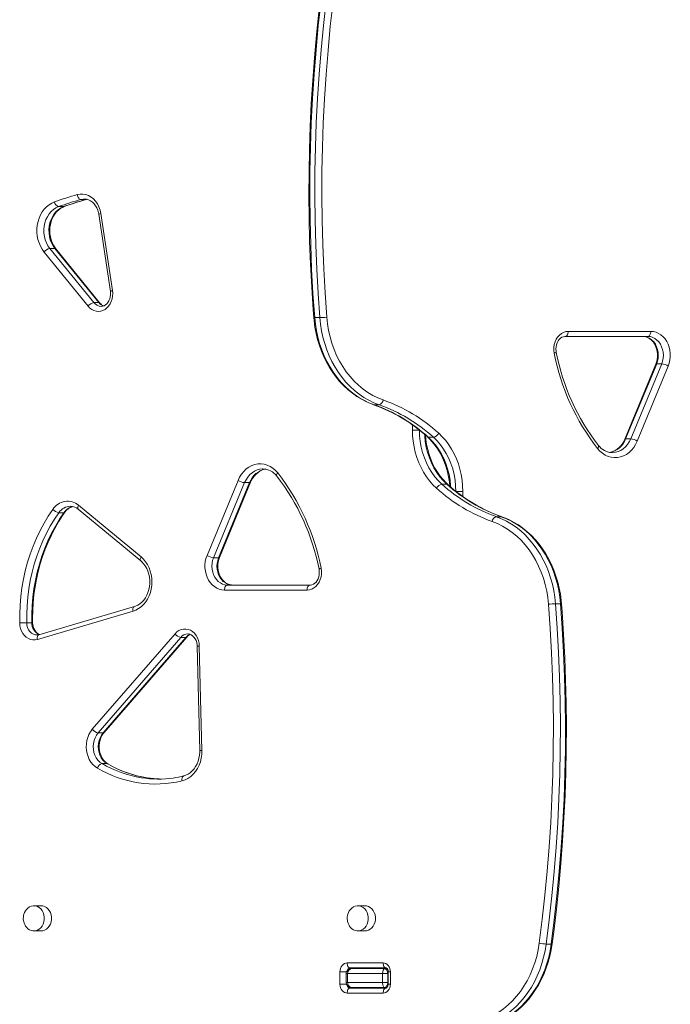
# Model space of a CAD drawing. Units: millimetres. Extents: x -7704 to 7671, y -5847 to 2480.
# Drawn here: x -2029 to -1511, y -3790 to -3006 of the extents above; entities that cross this region are included whole.
import ezdxf

# ---------------------------------------------------------------- set-up
doc = ezdxf.new("R2010")
doc.units = ezdxf.units.MM

msp = doc.modelspace()

# ---------------------------------------------------------------- linework, layer by layer
at = {"color": 7, "linetype": 'Continuous', "lineweight": 15}
for p, q in [((-1980.49, -3149.3), (-1976.47, -3149.3)), ((-1977.58, -3148.94), (-1977.79, -3148.94)), ((-1998.39, -3154.99), (-1994.37, -3154.99)), ((-1966.44, -3161.07), (-1957.13, -3222.39)), ((-1964.78, -3160.47), (-1955.47, -3221.79)), ((-2005.36, -3188.26), (-1970.27, -3231.39)), ((-2005.36, -3188.26), (-2001.35, -3188.26)), ((-1966.25, -3231.39), (-2001.35, -3188.26)), ((-1965.47, -3231.68), (-2000.57, -3188.56)), ((-1974.89, -3234.21), (-2009.98, -3191.08)), ((-1970.27, -3231.39), (-1966.25, -3231.39)), ((-1790.37, -3243.33), (-1794.39, -3243.33)), ((-1528.93, -3258.28), (-1594.74, -3258.28)), ((-1592.45, -3254.28), (-1526.64, -3254.28)), ((-1522.75, -3280.31), (-1547.47, -3340.05)), ((-1521.98, -3280.04), (-1546.69, -3339.78)), ((-1542.68, -3339.78), (-1517.97, -3280.04)), ((-1512.75, -3281.84), (-1537.46, -3341.58)), ((-1517.97, -3280.04), (-1521.98, -3280.04)), ((-1743.07, -3312.69), (-1747.08, -3312.69)), ((-1710.96, -3332.77), (-1716.53, -3332.77)), ((-1699.86, -3338.5), (-1703.88, -3338.5)), ((-1542.68, -3339.78), (-1546.69, -3339.78)), ((-1880.17, -3432.59), (-1855.46, -3372.85)), ((-1850.24, -3374.65), (-1874.95, -3434.39)), ((-1870.94, -3434.39), (-1846.22, -3374.65)), ((-1870.17, -3434.12), (-1845.45, -3374.38)), ((-1850.24, -3374.65), (-1846.22, -3374.65)), ((-1693.05, -3375.93), (-1689.04, -3375.93)), ((-1681.96, -3381.66), (-1676.39, -3381.66)), ((-1982.45, -3392.69), (-1932.69, -3433.81)), ((-1998.16, -3398.58), (-1994.14, -3398.58)), ((-1982.7, -3395.77), (-1932.95, -3436.9)), ((-1649.85, -3401.75), (-1645.84, -3401.75)), ((-1874.95, -3434.39), (-1870.94, -3434.39)), ((-1863.99, -3456.16), (-1798.18, -3456.16)), ((-1800.47, -3460.16), (-1866.28, -3460.16)), ((-1602.55, -3471.1), (-1598.53, -3471.1)), ((-1939.09, -3477.01), (-2015.23, -3499.51)), ((-1937.93, -3473.18), (-2014.07, -3495.67)), ((-2023.82, -3486.18), (-2019.81, -3486.18)), ((-1971.53, -3570.94), (-1905.63, -3494.95)), ((-1901.09, -3497.86), (-1966.99, -3573.85)), ((-1962.98, -3573.85), (-1897.07, -3497.86)), ((-1962.2, -3573.56), (-1896.3, -3497.57)), ((-1901.09, -3497.86), (-1897.07, -3497.86)), ((-1888, -3504.81), (-1885.98, -3587.88)), ((-1886.3, -3504.71), (-1884.27, -3587.79)), ((-1966.99, -3573.85), (-1962.98, -3573.85)), ((-1963.8, -3598.31), (-1959.79, -3598.31)), ((-2012.24, -3711.48), (-2017.98, -3711.48)), ((-1754.21, -3711.48), (-1759.95, -3711.48)), ((-2018.24, -3731.47), (-2017.98, -3731.48)), ((-2017.98, -3731.48), (-2012.24, -3731.48)), ((-1760.21, -3731.47), (-1759.95, -3731.48)), ((-1759.95, -3731.48), (-1754.21, -3731.48)), ((-1609.99, -3741.93), (-1605.98, -3741.93)), ((-1768.55, -3756.98), (-1739.88, -3756.98)), ((-1737.58, -3760.98), (-1766.25, -3760.98)), ((-1765.02, -3761.48), (-1738.81, -3761.48)), ((-1738.81, -3761.48), (-1736.72, -3761.48)), ((-1774.28, -3773.98), (-1774.28, -3763.98)), ((-1769.42, -3765.48), (-1769.42, -3772.48)), ((-1740.29, -3765.48), (-1768.14, -3765.48)), ((-1768.14, -3772.48), (-1768.14, -3765.48)), ((-1740.29, -3772.48), (-1740.29, -3765.48)), ((-1736.11, -3765.48), (-1740.29, -3765.48)), ((-1736.11, -3772.48), (-1736.11, -3765.48)), ((-1735.85, -3763.98), (-1735.85, -3773.98)), ((-1734.14, -3763.98), (-1734.14, -3773.98)), ((-1768.14, -3772.48), (-1740.29, -3772.48)), ((-1766.25, -3776.98), (-1737.58, -3776.98)), ((-1738.81, -3776.48), (-1765.02, -3776.48)), ((-1741.27, -3776.48), (-1741.27, -3776.98)), ((-1740.29, -3772.48), (-1736.11, -3772.48)), ((-1736.71, -3776.48), (-1738.81, -3776.48)), ((-1739.88, -3780.98), (-1768.55, -3780.98))]:
    msp.add_line(p, q, dxfattribs=at)
at = {"color": 8, "linetype": 'Continuous', "lineweight": 15}
for p, q in [((-1976.47, -3149.3), (-1975.66, -3149.11)), ((-1976.15, -3149.26), (-1976.47, -3149.3)), ((-1994.37, -3154.99), (-1993.94, -3154.92)), ((-1747.5, -3312.62), (-1747.08, -3312.69)), ((-1716.53, -3332.77), (-1716.53, -3328.74)), ((-1676.39, -3381.66), (-1676.39, -3385.69)), ((-1645.84, -3401.75), (-1645.42, -3401.81)), ((-1774.28, -3763.98), (-1769.03, -3763.98)), ((-1768.14, -3765.48), (-1769.42, -3765.48)), ((-1735.85, -3765.48), (-1736.11, -3765.48)), ((-1735.85, -3763.98), (-1734.14, -3763.98)), ((-1774.28, -3773.98), (-1769.02, -3773.98)), ((-1769.42, -3772.48), (-1768.14, -3772.48)), ((-1736.11, -3772.48), (-1735.85, -3772.48)), ((-1735.85, -3773.98), (-1734.14, -3773.98))]:
    msp.add_line(p, q, dxfattribs=at)
at = {"color": 7, "linetype": 'Continuous', "lineweight": 15, "flags": 128}
for points in [[(-1787.67, -2972.62), (-1788.91, -2982.13), (-1791.06, -3000.21), (-1792.96, -3018.33), (-1794.6, -3036.49), (-1795.98, -3054.68), (-1797.1, -3072.9), (-1797.97, -3091.14), (-1798.58, -3109.4), (-1798.92, -3127.66), (-1799.01, -3145.93), (-1798.84, -3164.2), (-1798.41, -3182.46), (-1797.73, -3200.72), (-1796.78, -3218.95), (-1795.57, -3237.16), (-1795.11, -3243.27)], [(-1786.94, -2972.5), (-1789.36, -2991.69), (-1791.5, -3010.92), (-1793.34, -3030.2), (-1794.89, -3049.51), (-1796.15, -3068.86), (-1797.13, -3088.24), (-1797.81, -3107.63), (-1798.19, -3127.03), (-1798.29, -3146.44), (-1798.09, -3165.85), (-1797.6, -3185.25), (-1796.82, -3204.63), (-1795.75, -3224), (-1794.39, -3243.33)], [(-1790.37, -3243.33), (-1791.73, -3224), (-1792.81, -3204.63), (-1793.59, -3185.25), (-1794.08, -3165.85), (-1794.27, -3146.44), (-1794.18, -3127.03), (-1793.79, -3107.63), (-1793.11, -3088.24), (-1792.14, -3068.86), (-1790.88, -3049.51), (-1789.32, -3030.2), (-1787.48, -3010.92), (-1785.35, -2991.69), (-1782.92, -2972.5)], [(-1777.4, -2973.15), (-1779.81, -2992.26), (-1781.94, -3011.42), (-1783.77, -3030.63), (-1785.32, -3049.87), (-1786.58, -3069.14), (-1787.54, -3088.44), (-1788.22, -3107.76), (-1788.61, -3127.09), (-1788.7, -3146.43), (-1788.51, -3165.76), (-1788.02, -3185.09), (-1787.24, -3204.4), (-1786.17, -3223.69), (-1784.81, -3242.95)], [(-1983.5, -3145.4), (-1981.25, -3144.99), (-1978.98, -3144.98), (-1976.73, -3145.38), (-1974.55, -3146.18), (-1972.49, -3147.35), (-1970.59, -3148.88), (-1968.89, -3150.73), (-1967.44, -3152.86), (-1966.25, -3155.23), (-1965.36, -3157.79), (-1964.78, -3160.47)], [(-1983.5, -3145.4), (-1983.32, -3146.16), (-1983.05, -3146.89), (-1982.72, -3147.57), (-1982.32, -3148.16), (-1981.89, -3148.64), (-1981.42, -3149.01), (-1980.95, -3149.23), (-1980.49, -3149.3)], [(-1977.61, -3148.95), (-1976.14, -3149.09), (-1974.51, -3149.56), (-1972.94, -3150.34), (-1971.48, -3151.4), (-1970.15, -3152.71), (-1968.99, -3154.25), (-1968, -3155.98), (-1967.22, -3157.88), (-1966.65, -3159.91), (-1966.44, -3161.07)], [(-2009.98, -3191.08), (-2011.56, -3188.89), (-2012.9, -3186.49), (-2014, -3183.9), (-2014.84, -3181.17), (-2015.39, -3178.34), (-2015.66, -3175.44), (-2015.65, -3172.53), (-2015.34, -3169.64), (-2014.75, -3166.82), (-2013.88, -3164.1), (-2012.75, -3161.54), (-2011.37, -3159.16), (-2009.77, -3157), (-2007.96, -3155.09), (-2005.98, -3153.47), (-2003.85, -3152.15), (-2001.61, -3151.15)], [(-1998.39, -3154.99), (-2000.5, -3155.95), (-2002.48, -3157.26), (-2004.3, -3158.88), (-2005.92, -3160.8), (-2007.31, -3162.96), (-2008.44, -3165.34), (-2009.29, -3167.89), (-2009.85, -3170.55), (-2010.1, -3173.29), (-2010.05, -3176.04), (-2009.68, -3178.75), (-2009.02, -3181.38), (-2008.06, -3183.87), (-2006.84, -3186.18), (-2005.36, -3188.26)], [(-2001.35, -3188.26), (-2002.82, -3186.18), (-2004.05, -3183.87), (-2005, -3181.38), (-2005.67, -3178.75), (-2006.03, -3176.04), (-2006.09, -3173.29), (-2005.84, -3170.55), (-2005.28, -3167.89), (-2004.42, -3165.34), (-2003.29, -3162.96), (-2001.9, -3160.8), (-2000.29, -3158.88), (-1998.47, -3157.26), (-1996.48, -3155.95), (-1994.37, -3154.99)], [(-2000.57, -3188.56), (-2001.23, -3187.69), (-2002.46, -3185.75), (-2003.5, -3183.64), (-2004.32, -3181.38), (-2004.91, -3179), (-2005.27, -3176.55), (-2005.38, -3174.06), (-2005.25, -3171.57), (-2004.87, -3169.13), (-2004.26, -3166.77), (-2003.43, -3164.53), (-2002.39, -3162.45), (-2001.16, -3160.54), (-1999.76, -3158.86), (-1998.23, -3157.4), (-1996.57, -3156.2), (-1994.81, -3155.27), (-1993.94, -3154.92)], [(-1955.47, -3221.79), (-1955.28, -3224), (-1955.39, -3226.22), (-1955.77, -3228.39), (-1956.44, -3230.46), (-1957.36, -3232.38), (-1958.52, -3234.09), (-1959.89, -3235.56), (-1961.43, -3236.74), (-1963.1, -3237.62), (-1964.87, -3238.15), (-1966.68, -3238.34), (-1968.5, -3238.18), (-1970.27, -3237.67), (-1971.95, -3236.82), (-1973.5, -3235.66), (-1974.89, -3234.21)], [(-1957.13, -3222.39), (-1957.03, -3223.23), (-1957, -3224.97), (-1957.2, -3226.7), (-1957.62, -3228.34), (-1958.25, -3229.85), (-1959.05, -3231.19), (-1959.98, -3232.31), (-1961.03, -3233.2), (-1962.15, -3233.84), (-1963.32, -3234.22), (-1964.49, -3234.33)], [(-1795.11, -3243.27), (-1794.87, -3245.94), (-1794.2, -3250.91), (-1793.29, -3255.83), (-1792.11, -3260.67), (-1790.69, -3265.4), (-1789.02, -3270.03), (-1787.12, -3274.51), (-1784.98, -3278.85), (-1782.62, -3283.01), (-1780.05, -3286.99), (-1777.27, -3290.76), (-1774.3, -3294.32), (-1771.15, -3297.64), (-1767.83, -3300.71), (-1764.36, -3303.53), (-1760.75, -3306.07), (-1757.01, -3308.34), (-1753.17, -3310.31), (-1749.23, -3311.99), (-1747.5, -3312.62)], [(-1794.39, -3243.33), (-1793.83, -3248.62), (-1792.98, -3253.84), (-1791.85, -3258.99), (-1790.45, -3264.03), (-1788.77, -3268.94), (-1786.83, -3273.71), (-1784.63, -3278.31), (-1782.19, -3282.73), (-1779.51, -3286.93), (-1776.61, -3290.91), (-1773.5, -3294.64), (-1770.19, -3298.11), (-1766.7, -3301.31), (-1763.04, -3304.21), (-1759.23, -3306.81), (-1755.29, -3309.1), (-1751.24, -3311.06), (-1747.08, -3312.69)], [(-1743.07, -3312.69), (-1747.22, -3311.06), (-1751.28, -3309.1), (-1755.22, -3306.81), (-1759.02, -3304.21), (-1762.68, -3301.31), (-1766.17, -3298.11), (-1769.48, -3294.64), (-1772.59, -3290.91), (-1775.49, -3286.93), (-1778.17, -3282.73), (-1780.62, -3278.31), (-1782.81, -3273.71), (-1784.76, -3268.94), (-1786.43, -3264.03), (-1787.84, -3258.99), (-1788.97, -3253.84), (-1789.81, -3248.62), (-1790.37, -3243.33)], [(-1784.81, -3242.95), (-1784.24, -3248.27), (-1783.37, -3253.52), (-1782.19, -3258.68), (-1780.72, -3263.72), (-1778.96, -3268.63), (-1776.93, -3273.38), (-1774.62, -3277.93), (-1772.06, -3282.28), (-1769.25, -3286.4), (-1766.21, -3290.26), (-1762.96, -3293.86), (-1759.5, -3297.16), (-1755.87, -3300.16), (-1752.07, -3302.84), (-1748.12, -3305.19), (-1744.05, -3307.19), (-1739.88, -3308.84)], [(-1603.58, -3271.63), (-1603.88, -3269.36), (-1603.87, -3267.05), (-1603.55, -3264.78), (-1602.93, -3262.6), (-1602.03, -3260.58), (-1600.86, -3258.77), (-1599.47, -3257.21), (-1597.89, -3255.95), (-1596.16, -3255.03), (-1594.33, -3254.47), (-1592.45, -3254.28)], [(-1601.96, -3270.84), (-1602.09, -3270.02), (-1602.21, -3268.28), (-1602.09, -3266.54), (-1601.75, -3264.86), (-1601.2, -3263.29), (-1600.46, -3261.89), (-1599.57, -3260.69), (-1598.56, -3259.71), (-1597.46, -3258.98), (-1596.3, -3258.51), (-1595.09, -3258.29), (-1594.74, -3258.28)], [(-1592.45, -3254.28), (-1592.49, -3255.06), (-1592.62, -3255.81), (-1592.84, -3256.5), (-1593.12, -3257.11), (-1593.47, -3257.6), (-1593.87, -3257.97), (-1594.3, -3258.2), (-1594.74, -3258.28)], [(-1532.95, -3258.28), (-1532.23, -3258.31), (-1530.57, -3258.6), (-1528.96, -3259.21), (-1527.43, -3260.12), (-1526.03, -3261.29), (-1524.78, -3262.71), (-1523.69, -3264.34), (-1522.79, -3266.15), (-1522.1, -3268.11), (-1521.64, -3270.18), (-1521.41, -3272.31), (-1521.42, -3274.47), (-1521.67, -3276.59), (-1522.16, -3278.64), (-1522.75, -3280.31)], [(-1532.95, -3258.28), (-1531.03, -3258.46), (-1529.16, -3259.01), (-1527.38, -3259.91), (-1525.74, -3261.13), (-1524.27, -3262.66), (-1523.02, -3264.44), (-1522.01, -3266.44), (-1521.27, -3268.61), (-1520.82, -3270.89), (-1520.66, -3273.24), (-1520.81, -3275.58), (-1521.25, -3277.87), (-1521.98, -3280.04)], [(-1526.64, -3254.28), (-1526.68, -3255.06), (-1526.81, -3255.81), (-1527.03, -3256.5), (-1527.31, -3257.11), (-1527.66, -3257.6), (-1528.06, -3257.97), (-1528.49, -3258.2), (-1528.93, -3258.28)], [(-1517.97, -3280.04), (-1517.23, -3277.87), (-1516.79, -3275.58), (-1516.65, -3273.24), (-1516.8, -3270.89), (-1517.26, -3268.61), (-1518, -3266.44), (-1519, -3264.44), (-1520.26, -3262.66), (-1521.72, -3261.13), (-1523.36, -3259.91), (-1525.14, -3259.01), (-1527.01, -3258.46), (-1528.93, -3258.28)], [(-1526.64, -3254.28), (-1524.53, -3254.45), (-1522.46, -3254.97), (-1520.47, -3255.83), (-1518.59, -3257.02), (-1516.86, -3258.5), (-1515.31, -3260.25), (-1513.97, -3262.25), (-1512.86, -3264.44), (-1512.01, -3266.8), (-1511.42, -3269.28), (-1511.12, -3271.84), (-1511.1, -3274.42), (-1511.37, -3276.97), (-1511.92, -3279.47), (-1512.75, -3281.84)], [(-1697.29, -3379.16), (-1700.17, -3376.36), (-1702.86, -3373.29), (-1705.35, -3369.98), (-1707.62, -3366.44), (-1709.66, -3362.7), (-1711.45, -3358.77), (-1712.98, -3354.68), (-1714.25, -3350.46), (-1715.24, -3346.14), (-1715.96, -3341.73), (-1716.39, -3337.26), (-1716.53, -3332.77)], [(-1710.96, -3332.77), (-1710.8, -3337.33), (-1710.32, -3341.85), (-1709.53, -3346.31), (-1708.44, -3350.67), (-1707.04, -3354.9), (-1705.35, -3358.97), (-1703.38, -3362.85), (-1701.15, -3366.52), (-1698.68, -3369.93), (-1695.97, -3373.08), (-1693.05, -3375.93)], [(-1688.31, -3376.18), (-1689.65, -3374.93), (-1692.17, -3372.28), (-1694.52, -3369.4), (-1696.69, -3366.31), (-1698.66, -3363.02), (-1700.42, -3359.55), (-1701.97, -3355.93), (-1703.28, -3352.17), (-1704.36, -3348.3), (-1705.2, -3344.33), (-1705.79, -3340.3), (-1706.07, -3336.99)], [(-1704.61, -3338.26), (-1703.27, -3339.51), (-1700.75, -3342.15), (-1698.4, -3345.03), (-1696.23, -3348.12), (-1694.26, -3351.41), (-1692.5, -3354.88), (-1690.95, -3358.5), (-1689.64, -3362.26), (-1688.56, -3366.14), (-1687.72, -3370.1), (-1687.13, -3374.14), (-1686.85, -3377.45)], [(-1681.96, -3381.66), (-1682.12, -3377.1), (-1682.59, -3372.58), (-1683.38, -3368.12), (-1684.48, -3363.76), (-1685.88, -3359.53), (-1687.57, -3355.46), (-1689.54, -3351.58), (-1691.77, -3347.92), (-1694.24, -3344.5), (-1696.95, -3341.36), (-1699.86, -3338.5)], [(-1695.63, -3335.28), (-1692.75, -3338.08), (-1690.06, -3341.14), (-1687.57, -3344.45), (-1685.3, -3347.99), (-1683.26, -3351.74), (-1681.47, -3355.66), (-1679.94, -3359.75), (-1678.67, -3363.97), (-1677.68, -3368.3), (-1676.96, -3372.71), (-1676.53, -3377.17), (-1676.39, -3381.66)], [(-1537.46, -3341.58), (-1538.72, -3344.21), (-1540.25, -3346.61), (-1542.01, -3348.77), (-1543.98, -3350.63), (-1546.13, -3352.17), (-1548.42, -3353.37), (-1550.81, -3354.21), (-1553.28, -3354.67), (-1555.77, -3354.75), (-1558.25, -3354.44), (-1560.67, -3353.75), (-1563.01, -3352.69), (-1565.22, -3351.27), (-1567.26, -3349.53), (-1569.11, -3347.49)], [(-1547.47, -3340.05), (-1547.95, -3341.13), (-1549.05, -3343.16), (-1550.34, -3344.99), (-1551.79, -3346.6), (-1553.37, -3347.97), (-1555.06, -3349.08), (-1556.85, -3349.92), (-1558.71, -3350.48), (-1559.3, -3350.56)], [(-1855.46, -3372.85), (-1854.2, -3370.23), (-1852.67, -3367.82), (-1850.91, -3365.67), (-1848.94, -3363.8), (-1846.79, -3362.26), (-1844.5, -3361.06), (-1842.11, -3360.22), (-1839.64, -3359.76), (-1837.15, -3359.69), (-1834.67, -3360), (-1832.24, -3360.69), (-1829.91, -3361.75), (-1827.7, -3363.16), (-1825.66, -3364.9), (-1823.81, -3366.94)], [(-1845.45, -3374.38), (-1844.97, -3373.3), (-1843.87, -3371.28), (-1842.58, -3369.44), (-1841.13, -3367.83), (-1839.55, -3366.46), (-1837.86, -3365.35), (-1836.07, -3364.51), (-1834.21, -3363.95), (-1833.62, -3363.87)], [(-2029.39, -3486.3), (-2029.4, -3479.28), (-2029.11, -3472.28), (-2028.51, -3465.3), (-2027.61, -3458.38), (-2026.41, -3451.52), (-2024.91, -3444.75), (-2023.12, -3438.09), (-2021.04, -3431.55), (-2018.68, -3425.16), (-2016.05, -3418.92), (-2013.15, -3412.87), (-2009.99, -3407.01), (-2006.58, -3401.37), (-2002.92, -3395.96)], [(-1998.16, -3398.58), (-2001.7, -3403.83), (-2005, -3409.3), (-2008.07, -3414.98), (-2010.88, -3420.85), (-2013.44, -3426.89), (-2015.72, -3433.1), (-2017.74, -3439.44), (-2019.47, -3445.9), (-2020.93, -3452.46), (-2022.09, -3459.11), (-2022.97, -3465.83), (-2023.55, -3472.59), (-2023.83, -3479.38), (-2023.82, -3486.18)], [(-2019.81, -3486.18), (-2019.82, -3479.38), (-2019.53, -3472.59), (-2018.95, -3465.83), (-2018.08, -3459.11), (-2016.91, -3452.46), (-2015.46, -3445.9), (-2013.72, -3439.44), (-2011.71, -3433.1), (-2009.42, -3426.89), (-2006.87, -3420.85), (-2004.05, -3414.98), (-2000.99, -3409.3), (-1997.68, -3403.83), (-1994.14, -3398.58)], [(-2019.08, -3486.2), (-2019.13, -3482.89), (-2019.01, -3476.54), (-2018.64, -3470.21), (-2018.01, -3463.9), (-2017.13, -3457.65), (-2016, -3451.45), (-2014.62, -3445.33), (-2013, -3439.3), (-2011.13, -3433.39), (-2009.03, -3427.59), (-2006.69, -3421.93), (-2004.14, -3416.41), (-2001.36, -3411.06), (-1998.37, -3405.89), (-1995.18, -3400.91), (-1993.36, -3398.28)], [(-1608.1, -3471.48), (-1608.67, -3466.17), (-1609.55, -3460.92), (-1610.73, -3455.76), (-1612.2, -3450.71), (-1613.96, -3445.8), (-1615.99, -3441.06), (-1618.3, -3436.5), (-1620.86, -3432.15), (-1623.67, -3428.03), (-1626.71, -3424.17), (-1629.96, -3420.57), (-1633.42, -3417.27), (-1637.05, -3414.27), (-1640.85, -3411.59), (-1644.8, -3409.24), (-1648.87, -3407.24), (-1653.04, -3405.59)], [(-1649.85, -3401.75), (-1645.7, -3403.37), (-1641.64, -3405.33), (-1637.7, -3407.62), (-1633.89, -3410.22), (-1630.24, -3413.13), (-1626.75, -3416.32), (-1623.44, -3419.79), (-1620.33, -3423.53), (-1617.42, -3427.5), (-1614.75, -3431.71), (-1612.3, -3436.12), (-1610.1, -3440.72), (-1608.16, -3445.49), (-1606.49, -3450.41), (-1605.08, -3455.45), (-1603.95, -3460.59), (-1603.11, -3465.82), (-1602.55, -3471.1)], [(-1598.53, -3471.1), (-1599.09, -3465.82), (-1599.94, -3460.59), (-1601.06, -3455.45), (-1602.47, -3450.41), (-1604.15, -3445.49), (-1606.09, -3440.72), (-1608.29, -3436.12), (-1610.73, -3431.71), (-1613.41, -3427.5), (-1616.31, -3423.53), (-1619.42, -3419.79), (-1622.73, -3416.32), (-1626.22, -3413.13), (-1629.88, -3410.22), (-1633.69, -3407.62), (-1637.63, -3405.33), (-1641.68, -3403.37), (-1645.84, -3401.75)], [(-1597.81, -3471.17), (-1598.05, -3468.5), (-1598.71, -3463.52), (-1599.63, -3458.6), (-1600.81, -3453.77), (-1602.23, -3449.03), (-1603.9, -3444.41), (-1605.8, -3439.92), (-1607.94, -3435.58), (-1610.3, -3431.42), (-1612.87, -3427.44), (-1615.65, -3423.67), (-1618.62, -3420.12), (-1621.77, -3416.8), (-1625.08, -3413.72), (-1628.56, -3410.91), (-1632.17, -3408.36), (-1635.91, -3406.1), (-1639.75, -3404.12), (-1643.69, -3402.45), (-1645.42, -3401.81)], [(-1866.28, -3460.16), (-1868.39, -3459.98), (-1870.46, -3459.46), (-1872.45, -3458.6), (-1874.33, -3457.42), (-1876.06, -3455.94), (-1877.61, -3454.18), (-1878.95, -3452.19), (-1880.06, -3449.99), (-1880.91, -3447.63), (-1881.5, -3445.15), (-1881.8, -3442.6), (-1881.82, -3440.02), (-1881.55, -3437.46), (-1880.99, -3434.97), (-1880.17, -3432.59)], [(-1932.69, -3433.81), (-1930.8, -3435.59), (-1929.1, -3437.64), (-1927.61, -3439.92), (-1926.36, -3442.4), (-1925.37, -3445.05), (-1924.65, -3447.83), (-1924.21, -3450.7), (-1924.05, -3453.61), (-1924.19, -3456.52), (-1924.62, -3459.38), (-1925.32, -3462.17), (-1926.3, -3464.83), (-1927.53, -3467.32), (-1929.01, -3469.62), (-1930.7, -3471.67), (-1932.58, -3473.47), (-1934.63, -3474.97), (-1936.81, -3476.16), (-1939.09, -3477.01)], [(-1932.95, -3436.9), (-1932.17, -3437.58), (-1930.68, -3439.17), (-1929.34, -3440.99), (-1928.2, -3443.01), (-1927.25, -3445.2), (-1926.53, -3447.52), (-1926.04, -3449.93), (-1925.79, -3452.4), (-1925.79, -3454.89), (-1926.03, -3457.37), (-1926.51, -3459.78), (-1927.22, -3462.09), (-1928.15, -3464.26), (-1929.27, -3466.27), (-1930.58, -3468.08), (-1932.04, -3469.67), (-1933.63, -3471.01), (-1935.34, -3472.1), (-1937.13, -3472.91), (-1937.93, -3473.18)], [(-1874.95, -3434.39), (-1875.68, -3436.57), (-1876.13, -3438.85), (-1876.27, -3441.2), (-1876.12, -3443.54), (-1875.66, -3445.82), (-1874.92, -3447.99), (-1873.91, -3449.99), (-1872.66, -3451.78), (-1871.2, -3453.3), (-1869.55, -3454.53), (-1867.78, -3455.42), (-1865.9, -3455.97), (-1863.99, -3456.16)], [(-1859.97, -3456.16), (-1861.89, -3455.97), (-1863.76, -3455.42), (-1865.54, -3454.53), (-1867.18, -3453.3), (-1868.65, -3451.78), (-1869.9, -3449.99), (-1870.91, -3447.99), (-1871.65, -3445.82), (-1872.1, -3443.54), (-1872.26, -3441.2), (-1872.11, -3438.85), (-1871.67, -3436.57), (-1870.94, -3434.39)], [(-1859.97, -3456.16), (-1860.69, -3456.13), (-1862.35, -3455.83), (-1863.96, -3455.22), (-1865.48, -3454.32), (-1866.89, -3453.14), (-1868.14, -3451.73), (-1869.23, -3450.1), (-1870.13, -3448.28), (-1870.82, -3446.32), (-1871.28, -3444.25), (-1871.51, -3442.12), (-1871.5, -3439.97), (-1871.24, -3437.84), (-1870.76, -3435.79), (-1870.17, -3434.12)], [(-1789.34, -3442.8), (-1789.04, -3445.08), (-1789.05, -3447.38), (-1789.36, -3449.65), (-1789.99, -3451.83), (-1790.89, -3453.85), (-1792.05, -3455.67), (-1793.45, -3457.22), (-1795.03, -3458.48), (-1796.76, -3459.4), (-1798.59, -3459.97), (-1800.47, -3460.16)], [(-1790.96, -3443.59), (-1790.82, -3444.42), (-1790.71, -3446.16), (-1790.82, -3447.9), (-1791.17, -3449.58), (-1791.72, -3451.14), (-1792.46, -3452.55), (-1793.35, -3453.75), (-1794.36, -3454.72), (-1795.46, -3455.45), (-1796.61, -3455.93), (-1797.83, -3456.14), (-1798.18, -3456.16)], [(-1866.28, -3460.16), (-1866.24, -3459.38), (-1866.1, -3458.63), (-1865.89, -3457.93), (-1865.61, -3457.33), (-1865.26, -3456.83), (-1864.86, -3456.46), (-1864.43, -3456.23), (-1863.99, -3456.16)], [(-1798.18, -3456.16), (-1798.62, -3456.23), (-1799.05, -3456.46), (-1799.45, -3456.83), (-1799.8, -3457.33), (-1800.08, -3457.93), (-1800.29, -3458.63), (-1800.43, -3459.38), (-1800.47, -3460.16)], [(-1615.52, -3741.28), (-1613.11, -3722.17), (-1610.98, -3703.01), (-1609.15, -3683.81), (-1607.6, -3664.56), (-1606.34, -3645.29), (-1605.37, -3625.99), (-1604.7, -3606.67), (-1604.31, -3587.34), (-1604.22, -3568.01), (-1604.41, -3548.67), (-1604.9, -3529.35), (-1605.68, -3510.03), (-1606.75, -3490.74), (-1608.1, -3471.48)], [(-1602.55, -3471.1), (-1601.18, -3490.44), (-1600.11, -3509.8), (-1599.33, -3529.19), (-1598.84, -3548.59), (-1598.65, -3567.99), (-1598.74, -3587.4), (-1599.13, -3606.81), (-1599.81, -3626.2), (-1600.78, -3645.57), (-1602.04, -3664.92), (-1603.59, -3684.23), (-1605.44, -3703.51), (-1607.57, -3722.75), (-1609.99, -3741.93)], [(-1605.98, -3741.93), (-1603.56, -3722.75), (-1601.42, -3703.51), (-1599.58, -3684.23), (-1598.03, -3664.92), (-1596.76, -3645.57), (-1595.79, -3626.2), (-1595.11, -3606.81), (-1594.73, -3587.4), (-1594.63, -3567.99), (-1594.83, -3548.59), (-1595.32, -3529.19), (-1596.1, -3509.8), (-1597.17, -3490.44), (-1598.53, -3471.1)], [(-1605.25, -3741.81), (-1604.01, -3732.31), (-1601.86, -3714.23), (-1599.96, -3696.1), (-1598.32, -3677.94), (-1596.94, -3659.75), (-1595.81, -3641.53), (-1594.95, -3623.29), (-1594.34, -3605.04), (-1593.99, -3586.77), (-1593.91, -3568.5), (-1594.08, -3550.23), (-1594.51, -3531.97), (-1595.19, -3513.72), (-1596.14, -3495.48), (-1597.34, -3477.27), (-1597.81, -3471.17)], [(-2015.23, -3499.51), (-2017.06, -3499.86), (-2018.92, -3499.85), (-2020.74, -3499.47), (-2022.5, -3498.74), (-2024.13, -3497.67), (-2025.6, -3496.3), (-2026.88, -3494.65), (-2027.92, -3492.78), (-2028.69, -3490.73), (-2029.19, -3488.54), (-2029.39, -3486.3)], [(-2013.55, -3495.52), (-2014.28, -3495.22), (-2015.47, -3494.44), (-2016.52, -3493.39), (-2017.43, -3492.13), (-2018.16, -3490.67), (-2018.69, -3489.07), (-2019, -3487.37), (-2019.08, -3486.2)], [(-1905.63, -3494.95), (-1904.16, -3493.52), (-1902.52, -3492.39), (-1900.76, -3491.61), (-1898.91, -3491.2), (-1897.03, -3491.16), (-1895.17, -3491.49), (-1893.38, -3492.19), (-1891.7, -3493.24), (-1890.19, -3494.6), (-1888.89, -3496.26), (-1887.82, -3498.14), (-1887.02, -3500.22), (-1886.5, -3502.43), (-1886.3, -3504.71)], [(-1895.43, -3495.14), (-1895.25, -3495.13), (-1893.95, -3495.34), (-1892.8, -3495.8), (-1891.62, -3496.59), (-1890.56, -3497.63), (-1889.65, -3498.9), (-1888.92, -3500.35), (-1888.39, -3501.95), (-1888.08, -3503.65), (-1888, -3504.81)], [(-2014.07, -3495.67), (-2014.59, -3495.8), (-2015.64, -3495.88)], [(-1967.5, -3601.93), (-1969.38, -3600.64), (-1971.1, -3599.05), (-1972.62, -3597.18), (-1973.92, -3595.07), (-1974.96, -3592.76), (-1975.73, -3590.3), (-1976.22, -3587.74), (-1976.41, -3585.11), (-1976.3, -3582.48), (-1975.89, -3579.89), (-1975.2, -3577.4), (-1974.23, -3575.04), (-1973, -3572.88), (-1971.53, -3570.94)], [(-1959.19, -3598.47), (-1959.87, -3598.04), (-1961.28, -3596.9), (-1962.56, -3595.52), (-1963.67, -3593.91), (-1964.59, -3592.12), (-1965.31, -3590.17), (-1965.8, -3588.12), (-1966.06, -3585.99), (-1966.08, -3583.84), (-1965.86, -3581.71), (-1965.4, -3579.64), (-1964.72, -3577.69), (-1963.84, -3575.89), (-1962.79, -3574.28), (-1962.2, -3573.56)], [(-1966.99, -3573.85), (-1968.32, -3575.65), (-1969.39, -3577.69), (-1970.19, -3579.92), (-1970.67, -3582.27), (-1970.84, -3584.69), (-1970.69, -3587.11), (-1970.22, -3589.47), (-1969.44, -3591.7), (-1968.38, -3593.75), (-1967.07, -3595.57), (-1965.53, -3597.1), (-1963.8, -3598.31)], [(-1959.79, -3598.31), (-1961.51, -3597.1), (-1963.05, -3595.57), (-1964.37, -3593.75), (-1965.43, -3591.7), (-1966.2, -3589.47), (-1966.67, -3587.11), (-1966.83, -3584.69), (-1966.66, -3582.27), (-1966.17, -3579.92), (-1965.38, -3577.69), (-1964.31, -3575.65), (-1962.98, -3573.85)], [(-1884.27, -3587.79), (-1884.36, -3590.84), (-1884.76, -3593.86), (-1885.47, -3596.8), (-1886.49, -3599.59), (-1887.79, -3602.21), (-1889.35, -3604.61), (-1891.14, -3606.74), (-1893.15, -3608.58), (-1895.33, -3610.09), (-1897.65, -3611.24), (-1900.07, -3612.03)], [(-1885.98, -3587.88), (-1885.98, -3589.13), (-1886.16, -3591.61), (-1886.59, -3594.04), (-1887.25, -3596.38), (-1888.12, -3598.59), (-1889.21, -3600.64), (-1890.47, -3602.5), (-1891.9, -3604.14), (-1893.46, -3605.54), (-1895.14, -3606.69), (-1896.92, -3607.56), (-1898.72, -3608.15)], [(-2018.11, -3711.51), (-2018.61, -3711.5), (-2020.12, -3711.8), (-2021.6, -3712.43), (-2022.84, -3713.27), (-2023.93, -3714.33), (-2024.85, -3715.58), (-2025.56, -3716.94), (-2026.02, -3718.22), (-2026.26, -3719.2), (-2026.43, -3720.33), (-2026.49, -3721.48)], [(-2012.24, -3731.48), (-2011.08, -3731.38), (-2009.57, -3730.93), (-2008.15, -3730.14), (-2006.88, -3729.03), (-2005.81, -3727.66), (-2004.96, -3726.06), (-2004.39, -3724.29), (-2004.09, -3722.43), (-2004.09, -3720.53), (-2004.39, -3718.66), (-2004.96, -3716.9), (-2005.81, -3715.3), (-2006.88, -3713.92), (-2008.15, -3712.82), (-2009.57, -3712.03), (-2011.08, -3711.58), (-2012.24, -3711.48)], [(-1760.08, -3711.51), (-1760.57, -3711.5), (-1762.09, -3711.8), (-1763.57, -3712.43), (-1764.81, -3713.27), (-1765.9, -3714.33), (-1766.82, -3715.58), (-1767.53, -3716.94), (-1767.99, -3718.22), (-1768.23, -3719.2), (-1768.4, -3720.33), (-1768.45, -3721.48)], [(-1754.21, -3731.48), (-1753.05, -3731.38), (-1751.53, -3730.93), (-1750.12, -3730.14), (-1748.85, -3729.03), (-1747.77, -3727.66), (-1746.93, -3726.06), (-1746.35, -3724.29), (-1746.06, -3722.43), (-1746.06, -3720.53), (-1746.35, -3718.66), (-1746.93, -3716.9), (-1747.77, -3715.3), (-1748.85, -3713.92), (-1750.12, -3712.82), (-1751.53, -3712.03), (-1753.05, -3711.58), (-1754.21, -3711.48)], [(-2026.49, -3721.48), (-2026.34, -3723.36), (-2026.19, -3724.09), (-2025.85, -3725.29), (-2025.35, -3726.47), (-2024.67, -3727.65), (-2023.81, -3728.76), (-2022.78, -3729.73), (-2021.59, -3730.53), (-2020.27, -3731.11), (-2018.84, -3731.43), (-2018.26, -3731.44)], [(-1768.45, -3721.48), (-1768.3, -3723.36), (-1768.16, -3724.09), (-1767.81, -3725.29), (-1767.32, -3726.47), (-1766.64, -3727.65), (-1765.78, -3728.76), (-1764.75, -3729.73), (-1763.56, -3730.53), (-1762.23, -3731.11), (-1760.81, -3731.43), (-1760.23, -3731.44)], [(-1672.97, -3804.86), (-1668.59, -3804.32), (-1664.25, -3803.41), (-1659.97, -3802.13), (-1655.78, -3800.48), (-1651.69, -3798.47), (-1647.73, -3796.12), (-1643.92, -3793.43), (-1640.27, -3790.41), (-1636.81, -3787.09), (-1633.54, -3783.48), (-1630.5, -3779.6), (-1627.68, -3775.46), (-1625.12, -3771.09), (-1622.81, -3766.51), (-1620.77, -3761.74), (-1619.02, -3756.81), (-1617.55, -3751.74), (-1616.39, -3746.56), (-1615.52, -3741.28)], [(-1609.99, -3741.93), (-1610.85, -3747.2), (-1612, -3752.39), (-1613.42, -3757.48), (-1615.13, -3762.43), (-1617.1, -3767.24), (-1619.33, -3771.87), (-1621.82, -3776.31), (-1624.54, -3780.54), (-1627.48, -3784.53), (-1630.64, -3788.27), (-1634, -3791.75), (-1637.55, -3794.94), (-1641.26, -3797.84), (-1645.12, -3800.42), (-1649.11, -3802.68), (-1653.22, -3804.61), (-1657.43, -3806.2), (-1661.72, -3807.43), (-1666.06, -3808.32), (-1670.44, -3808.85)], [(-1666.43, -3808.85), (-1662.04, -3808.32), (-1657.7, -3807.43), (-1653.42, -3806.2), (-1649.21, -3804.61), (-1645.1, -3802.68), (-1641.1, -3800.42), (-1637.24, -3797.84), (-1633.53, -3794.94), (-1629.99, -3791.75), (-1626.63, -3788.27), (-1623.47, -3784.53), (-1620.52, -3780.54), (-1617.8, -3776.31), (-1615.32, -3771.87), (-1613.08, -3767.24), (-1611.11, -3762.43), (-1609.41, -3757.48), (-1607.98, -3752.39), (-1606.84, -3747.2), (-1605.98, -3741.93)], [(-1665.62, -3808.77), (-1664.62, -3808.68), (-1660.49, -3808.07), (-1656.39, -3807.14), (-1652.36, -3805.91), (-1648.39, -3804.37), (-1644.51, -3802.54), (-1640.74, -3800.41), (-1637.08, -3798), (-1633.55, -3795.32), (-1630.17, -3792.37), (-1626.95, -3789.17), (-1623.91, -3785.74), (-1621.05, -3782.07), (-1618.38, -3778.2), (-1615.92, -3774.13), (-1613.68, -3769.88), (-1611.67, -3765.47), (-1609.88, -3760.92), (-1608.34, -3756.24), (-1607.05, -3751.45), (-1606.01, -3746.57), (-1605.25, -3741.81)], [(-1774.28, -3763.98), (-1774.17, -3762.61), (-1773.84, -3761.3), (-1773.31, -3760.09), (-1772.6, -3759.03), (-1771.73, -3758.16), (-1770.74, -3757.51), (-1769.67, -3757.11), (-1768.55, -3756.98)], [(-1768.55, -3756.98), (-1768.5, -3757.76), (-1768.37, -3758.51), (-1768.16, -3759.2), (-1767.88, -3759.81), (-1767.53, -3760.3), (-1767.13, -3760.67), (-1766.7, -3760.9), (-1766.25, -3760.98)], [(-1739.88, -3756.98), (-1738.76, -3757.11), (-1737.68, -3757.51), (-1736.69, -3758.16), (-1735.82, -3759.03), (-1735.11, -3760.09), (-1734.58, -3761.3), (-1734.25, -3762.61), (-1734.14, -3763.98)], [(-1739.88, -3756.98), (-1739.83, -3757.76), (-1739.7, -3758.51), (-1739.49, -3759.2), (-1739.2, -3759.81), (-1738.86, -3760.3), (-1738.46, -3760.67), (-1738.03, -3760.9), (-1737.58, -3760.98)], [(-1768.55, -3780.98), (-1769.67, -3780.84), (-1770.74, -3780.44), (-1771.73, -3779.8), (-1772.6, -3778.93), (-1773.31, -3777.87), (-1773.84, -3776.66), (-1774.17, -3775.34), (-1774.28, -3773.98)], [(-1766.25, -3776.98), (-1766.7, -3777.05), (-1767.13, -3777.28), (-1767.53, -3777.65), (-1767.88, -3778.15), (-1768.16, -3778.76), (-1768.37, -3779.45), (-1768.5, -3780.2), (-1768.55, -3780.98)], [(-1734.14, -3773.98), (-1734.25, -3775.34), (-1734.58, -3776.66), (-1735.11, -3777.87), (-1735.82, -3778.93), (-1736.69, -3779.8), (-1737.68, -3780.44), (-1738.76, -3780.84), (-1739.88, -3780.98)], [(-1737.58, -3776.98), (-1738.03, -3777.05), (-1738.46, -3777.28), (-1738.86, -3777.65), (-1739.2, -3778.15), (-1739.49, -3778.76), (-1739.7, -3779.45), (-1739.83, -3780.2), (-1739.88, -3780.98)], [(-1735.85, -3773.98), (-1735.87, -3774.39), (-1736.04, -3775.27), (-1736.36, -3776.01), (-1736.75, -3776.54), (-1737.12, -3776.84), (-1737.43, -3776.96), (-1737.58, -3776.98)]]:
    msp.add_lwpolyline(points, dxfattribs=at)
at = {"color": 8, "linetype": 'Continuous', "lineweight": 15, "flags": 128}
for points in [[(-1977.79, -3148.94), (-1978.53, -3148.96), (-1980.49, -3149.3)], [(-1689.04, -3375.93), (-1691.95, -3373.08), (-1694.66, -3369.93), (-1697.14, -3366.52), (-1699.37, -3362.85), (-1701.33, -3358.97), (-1703.02, -3354.9), (-1704.42, -3350.67), (-1705.52, -3346.31), (-1706.31, -3341.85), (-1706.79, -3337.33), (-1706.84, -3336.4)], [(-1704.61, -3338.26), (-1704.29, -3338.44), (-1703.88, -3338.5)], [(-1703.88, -3338.5), (-1700.96, -3341.36), (-1698.26, -3344.5), (-1695.78, -3347.92), (-1693.55, -3351.58), (-1691.58, -3355.46), (-1689.9, -3359.53), (-1688.5, -3363.76), (-1687.4, -3368.12), (-1686.61, -3372.58), (-1686.13, -3377.1), (-1686.07, -3378.04)], [(-1568.27, -3345), (-1568.17, -3345.17), (-1568.12, -3345.52), (-1568.19, -3345.94), (-1568.38, -3346.42), (-1568.69, -3346.95), (-1569.11, -3347.49)], [(-1557.24, -3350.76), (-1557.05, -3350.76), (-1554.83, -3350.53), (-1552.66, -3349.94), (-1550.57, -3349), (-1548.61, -3347.72), (-1546.81, -3346.12), (-1545.2, -3344.24), (-1543.82, -3342.12), (-1542.68, -3339.78)], [(-1835.68, -3363.67), (-1835.87, -3363.67), (-1838.09, -3363.9), (-1840.26, -3364.49), (-1842.35, -3365.44), (-1844.31, -3366.72), (-1846.11, -3368.31), (-1847.72, -3370.19), (-1849.1, -3372.32), (-1850.24, -3374.65)], [(-1824.64, -3369.44), (-1824.74, -3369.26), (-1824.8, -3368.91), (-1824.73, -3368.49), (-1824.53, -3368.01), (-1824.22, -3367.49), (-1823.81, -3366.94)], [(-1689.04, -3375.93), (-1688.63, -3375.99), (-1688.31, -3376.18)], [(-1982.45, -3392.69), (-1982.76, -3393.33), (-1982.98, -3393.95), (-1983.08, -3394.53), (-1983.08, -3395.03), (-1982.96, -3395.44), (-1982.73, -3395.75), (-1982.7, -3395.77)], [(-1932.69, -3433.81), (-1933.01, -3434.46), (-1933.22, -3435.08), (-1933.32, -3435.65), (-1933.32, -3436.16), (-1933.2, -3436.57), (-1932.97, -3436.87), (-1932.94, -3436.9)], [(-1937.94, -3473.18), (-1938, -3473.2), (-1938.39, -3473.42), (-1938.71, -3473.78), (-1938.96, -3474.26), (-1939.13, -3474.85), (-1939.21, -3475.53), (-1939.2, -3476.26), (-1939.09, -3477.01)], [(-2023.82, -3486.18), (-2023.62, -3488.14), (-2023.1, -3490.01), (-2022.29, -3491.72), (-2021.23, -3493.21), (-2019.94, -3494.41), (-2018.49, -3495.27), (-2016.92, -3495.77), (-2015.65, -3495.9)], [(-2014.07, -3495.67), (-2014.14, -3495.69), (-2014.53, -3495.91), (-2014.85, -3496.27), (-2015.1, -3496.76), (-2015.27, -3497.35), (-2015.35, -3498.02), (-2015.34, -3498.75), (-2015.23, -3499.51)], [(-1959.19, -3598.47), (-1959.37, -3598.38), (-1959.79, -3598.31)], [(-1900.07, -3612.03), (-1900.15, -3611.27), (-1900.14, -3610.53), (-1900.04, -3609.86), (-1899.85, -3609.26), (-1899.58, -3608.77), (-1899.25, -3608.41), (-1898.85, -3608.19), (-1898.73, -3608.15)], [(-2017.98, -3731.48), (-2016.81, -3731.38), (-2015.3, -3730.93), (-2013.88, -3730.14), (-2012.62, -3729.03), (-2011.54, -3727.66), (-2010.7, -3726.06), (-2010.12, -3724.29), (-2009.83, -3722.43), (-2009.83, -3720.53), (-2010.12, -3718.66), (-2010.7, -3716.9), (-2011.54, -3715.3), (-2012.62, -3713.92), (-2013.88, -3712.82), (-2015.3, -3712.03), (-2016.81, -3711.58), (-2018.1, -3711.48)], [(-1759.95, -3731.48), (-1758.78, -3731.38), (-1757.27, -3730.93), (-1755.85, -3730.14), (-1754.58, -3729.03), (-1753.51, -3727.66), (-1752.67, -3726.06), (-1752.09, -3724.29), (-1751.79, -3722.43), (-1751.79, -3720.53), (-1752.09, -3718.66), (-1752.67, -3716.9), (-1753.51, -3715.3), (-1754.58, -3713.92), (-1755.85, -3712.82), (-1757.27, -3712.03), (-1758.78, -3711.58), (-1760.07, -3711.48)], [(-1605.98, -3741.93), (-1605.59, -3741.92), (-1605.35, -3741.88), (-1605.25, -3741.82), (-1605.25, -3741.81)]]:
    msp.add_lwpolyline(points, dxfattribs=at)
at = {"color": 7, "linetype": 'Continuous', "lineweight": 15}
for centre, radius, start, end in [((-1919.06, -3379.54), 242.85, 105.38874, 109.87229), ((-1916.79, -3380.73), 240.04, 105.38874, 109.87229), ((-1912.78, -3380.73), 240.04, 105.38874, 109.87229), ((-1912.74, -3379.59), 238.9, 105.3894, 109.87192), ((-1997.1, -3150.64), 4.54, 186.52711, 253.57274), ((-2004.08, -3195.55), 7.4, 99.95332, 142.83996), ((-1968.99, -3238.68), 7.4, 99.95332, 142.83996), ((-1960.08, -3227.57), 6.79, 217.31045, 249.63852), ((-1791.53, -3185.51), 57.83, 271.14926, 276.66874), ((-1427.63, -3237.43), 179.25, 190.99959, 217.87953), ((-1430.33, -3237.62), 174.82, 190.95587, 217.89866), ((-1519.18, -3292.01), 12.03, 57.67046, 84.20917), ((-1789.91, -3432.25), 126.93, 47.77807, 70.48115), ((-1789.7, -3433.07), 127.7, 47.7763, 70.50511), ((-1744.35, -3308.38), 4.5, 286.54998, 354.10639), ((-1785.68, -3433.07), 127.7, 47.7763, 70.50511), ((-1783.52, -3432.13), 130.78, 47.7763, 70.50511), ((-1701.17, -3332.4), 6.24, 282.04204, 332.55447), ((-1556.87, -3336.54), 14.2, 216.58415, 268.48682), ((-1543.89, -3351.75), 12.03, 57.67046, 84.20917), ((-1836.05, -3377.9), 14.2, 36.58415, 88.48682), ((-1962.59, -3476.82), 174.82, 10.95587, 37.89866), ((-1965.29, -3477), 179.25, 10.99959, 37.87953), ((-1849.02, -3362.69), 12.03, 237.67046, 264.20917), ((-1691.75, -3382.03), 6.24, 102.04204, 152.55447), ((-1607.23, -3281.36), 127.7, 227.7763, 250.50511), ((-1603.22, -3281.36), 127.7, 227.7763, 250.50511), ((-1603.01, -3282.18), 126.93, 227.77807, 250.48115), ((-1609.4, -3282.31), 130.78, 227.7763, 250.50511), ((-1991.25, -3403.29), 13.78, 50.30226, 147.85625), ((-1988.86, -3402.8), 9.34, 48.80526, 90.12949), ((-1996.89, -3390.63), 8.05, 221.41508, 260.9439), ((-1984.43, -3403.97), 10.59, 103.5374, 147.45129), ((-1648.57, -3406.05), 4.5, 106.54998, 174.10639), ((-1873.74, -3422.43), 12.03, 237.67046, 264.20917), ((-1601.39, -3528.92), 57.83, 91.14926, 96.66874), ((-2022.66, -3680.03), 193.85, 90.34214, 91.98875), ((-1899.8, -3490.84), 7.13, 215.15082, 259.61836), ((-1891.25, -3501.6), 6.46, 110.15653, 141.43548), ((-1965.71, -3566.84), 7.13, 215.15082, 259.61836), ((-1962.5, -3603.34), 5.2, 104.54666, 164.2246), ((-1921.31, -3523.76), 90.79, 239.4226, 283.5326), ((-1914.11, -3521.23), 89.43, 239.72582, 261.20658), ((-1918.98, -3524.44), 86.16, 261.06981, 277.98924), ((-1914.94, -3524.24), 86.36, 261.31749, 268.65211), ((-1915.75, -3541.47), 68.82, 277.14336, 284.32042), ((-1608.83, -3707.98), 33.97, 258.63818, 268.03498), ((-1765.28, -3765.61), 4.14, 86.44731, 178.19441), ((-1765.95, -3763.73), 2.77, 96.24355, 185.11107), ((-1762.15, -3762.15), 1.17, 94.18957, 145.22273), ((-1738.58, -3763.55), 2.76, 351.18975, 68.86791), ((-1765.18, -3772.23), 4.25, 183.31844, 272.03984), ((-1762.16, -3775.84), 1.14, 214.02116, 266.03187)]:
    msp.add_arc(centre, radius, start, end, dxfattribs=at)
at = {"color": 8, "linetype": 'Continuous', "lineweight": 15}
for centre, radius, start, end in [((-1964.63, -3163.5), 3.03, 92.92241, 126.82749), ((-2001.25, -3189.18), 0.921, 42.42126, 96.13086), ((-1955.32, -3224.82), 3.03, 92.93372, 126.80703), ((-1964.33, -3226.9), 7.44, 217.07862, 268.69471), ((-1966.15, -3232.31), 0.921, 42.48116, 96.12511), ((-1960.01, -3226.48), 7.94, 218.20542, 252.54873), ((-1794.64, -3242.16), 1.21, 247.03418, 282.2318), ((-1603.97, -3268.77), 2.88, 277.69695, 314.25941), ((-1522.14, -3280.8), 0.778, 77.83832, 141.28488), ((-1562.45, -3334.18), 16.72, 280.06689, 340.43321), ((-1546.86, -3340.54), 0.781, 77.91364, 140.97109), ((-1830.47, -3380.25), 16.72, 100.06689, 160.43321), ((-1846.06, -3373.89), 0.781, 257.90568, 321.00424), ((-1988.59, -3404.86), 11.45, 91.44165, 146.7163), ((-1984.36, -3405.12), 11.76, 101.33493, 146.25415), ((-1994.03, -3397.7), 0.884, 262.68828, 319.18401), ((-1870.77, -3433.63), 0.778, 257.83832, 321.28488), ((-1788.95, -3445.66), 2.88, 97.69695, 134.25941), ((-1598.28, -3472.28), 1.21, 67.03418, 102.2318), ((-2019.55, -3489.87), 3.69, 82.75772, 94.00171), ((-2009.95, -3486.45), 9.86, 178.44214, 247.53428), ((-1895.31, -3502.6), 7.47, 90.82686, 140.60891), ((-1891.06, -3502.91), 7.86, 107.28337, 139.92399), ((-1896.98, -3496.92), 0.944, 264.49631, 315.60336), ((-1886.07, -3523.67), 18.96, 90.68975, 95.85083), ((-1962.88, -3572.91), 0.94, 264.42792, 316.38449), ((-1884.21, -3603.86), 16.07, 90.22634, 96.31528), ((-1917.92, -3519.51), 91.19, 239.78601, 260.89024), ((-1913.92, -3519.54), 91.15, 239.784, 261.12682), ((-1762.22, -3763.13), 2.16, 90.59625, 129.81879), ((-1766.08, -3774.42), 2.57, 188.83906, 266.0753), ((-1762.22, -3774.82), 2.16, 230.18121, 269.40375)]:
    msp.add_arc(centre, radius, start, end, dxfattribs=at)
at = {"color": 7, "linetype": 'Continuous', "lineweight": 15}
for centre, ratio, start_param, end_param in [((-1765.02, -3765.48), 0.778364, 0, 1.570796), ((-1738.81, -3765.48), 0.368788, 0, 1.570796), ((-1738.81, -3765.48), 0.675758, 4.712389, 6.283185), ((-1765.02, -3772.48), 0.778364, 1.570796, 3.141593), ((-1738.81, -3772.48), 0.368788, 1.570796, 3.141593), ((-1738.81, -3772.48), 0.675758, 3.141593, 4.712389)]:
    msp.add_ellipse(centre, major_axis=(0, 4), ratio=ratio, start_param=start_param, end_param=end_param, dxfattribs=at)

doc.saveas('drawing.dxf')
